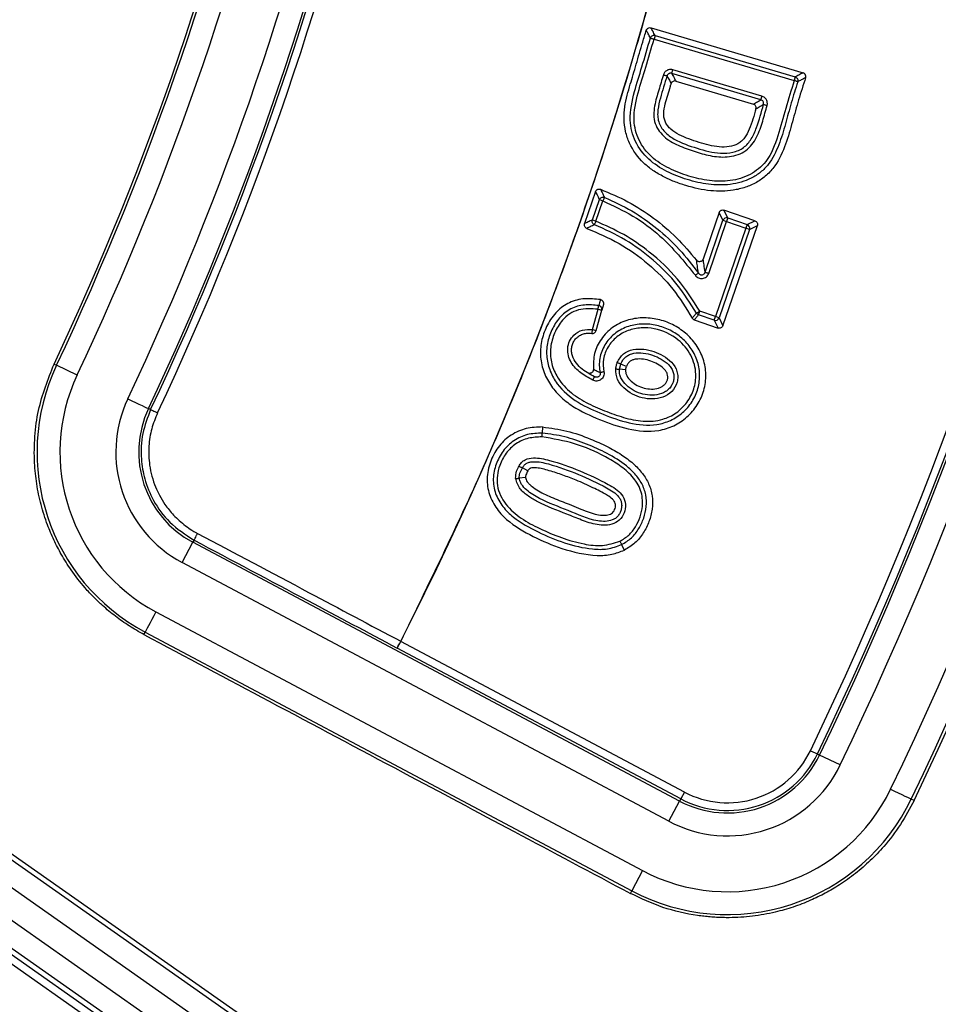
# Model space of a CAD drawing. Units: millimetres. Extents: x 300 to 12304, y 300 to 8610.
# Drawn here: x 4244 to 4304, y 1726 to 1791 of the extents above; entities that cross this region are included whole.
import ezdxf

# ---------------------------------------------------------------- set-up
doc = ezdxf.new("R2010")
doc.units = ezdxf.units.MM
doc.header["$LTSCALE"] = 30

msp = doc.modelspace()

# ---------------------------------------------------------------- linework, layer by layer
at = {"color": 7, "linetype": 'Continuous', "lineweight": 25}
for p, q in [((4285.261, 1790.246), (4295.201, 1787.301)), ((4285.529, 1789.746), (4285.458, 1789.508)), ((4285.458, 1789.508), (4294.618, 1786.795)), ((4285.529, 1789.746), (4294.688, 1787.033)), ((4292.513, 1785.774), (4286.683, 1787.501)), ((4292.442, 1785.536), (4286.613, 1787.263)), ((4286.887, 1786.762), (4291.952, 1785.261)), ((4294.688, 1787.033), (4294.618, 1786.795)), ((4281.637, 1779.535), (4280.916, 1777.442)), ((4281.424, 1777.68), (4281.881, 1779.008)), ((4281.659, 1777.599), (4282.116, 1778.927)), ((4281.881, 1779.008), (4282.116, 1778.927)), ((4290.28, 1777.81), (4290.03, 1778.322)), ((4292.057, 1777.624), (4290.03, 1778.322)), ((4281.424, 1777.68), (4281.659, 1777.599)), ((4289.715, 1778.169), (4288.665, 1775.12)), ((4288.797, 1774.266), (4289.965, 1777.657)), ((4289.965, 1777.657), (4289.715, 1778.169)), ((4289.965, 1777.657), (4290.199, 1777.576)), ((4290.28, 1777.81), (4290.199, 1777.576)), ((4290.28, 1777.81), (4291.545, 1777.375)), ((4291.545, 1777.375), (4292.057, 1777.624)), ((4289.032, 1774.185), (4290.199, 1777.576)), ((4291.465, 1777.14), (4289.474, 1771.36)), ((4291.699, 1777.059), (4289.709, 1771.28)), ((4289.959, 1770.768), (4292.211, 1777.309)), ((4290.199, 1777.576), (4291.465, 1777.14)), ((4291.545, 1777.375), (4291.465, 1777.14)), ((4291.699, 1777.059), (4291.465, 1777.14)), ((4291.699, 1777.059), (4292.211, 1777.309)), ((4281.425, 1770.511), (4281.798, 1771.84)), ((4281.798, 1771.84), (4282.039, 1771.772)), ((4282.147, 1772.158), (4282.039, 1771.772)), ((4281.665, 1770.444), (4282.039, 1771.772)), ((4288.367, 1771.479), (4288.448, 1771.714)), ((4289.394, 1771.126), (4288.367, 1771.479)), ((4289.474, 1771.36), (4288.448, 1771.714)), ((4289.394, 1771.126), (4289.474, 1771.36)), ((4289.709, 1771.28), (4289.474, 1771.36)), ((4289.709, 1771.28), (4289.959, 1770.768)), ((4288.089, 1771.149), (4289.643, 1770.614)), ((4289.394, 1771.126), (4289.643, 1770.614)), ((4281.425, 1770.511), (4281.665, 1770.444)), ((4246.234, 1768.258), (4246.394, 1768.182)), ((4247.749, 1767.543), (4246.394, 1768.182)), ((4283.198, 1767.915), (4283.283, 1768.258)), ((4283.599, 1767.876), (4283.657, 1768.109)), ((4283.599, 1767.876), (4283.198, 1767.915)), ((4252.548, 1765.28), (4252.408, 1765.346)), ((4278.167, 1764.144), (4278.145, 1763.741)), ((4277.2, 1761.274), (4276.848, 1761.469)), ((4277.051, 1760.836), (4276.65, 1760.796)), ((4254.608, 1755.282), (4255.312, 1756.604)), ((4255.385, 1756.743), (4255.312, 1756.604)), ((4287.129, 1739.687), (4255.312, 1756.604)), ((4283.519, 1756.093), (4283.339, 1756.454)), ((4286.426, 1738.364), (4254.608, 1755.282)), ((4252.893, 1752.056), (4284.711, 1735.138)), ((4252.105, 1750.573), (4252.19, 1750.733)), ((4252.19, 1750.733), (4284.007, 1733.816)), ((4268.669, 1749.686), (4268.903, 1750.127)), ((4268.903, 1750.127), (4268.9, 1750.129)), ((4287.44, 1740.271), (4268.903, 1750.127)), ((4287.205, 1739.83), (4268.669, 1749.686)), ((4295.683, 1742.977), (4296.134, 1742.761)), ((4296.134, 1742.761), (4296.28, 1742.69)), ((4297.63, 1742.042), (4296.28, 1742.69)), ((4280.784, 1710.033), (4236.541, 1741.052)), ((4280.59, 1709.756), (4236.366, 1740.804)), ((4287.44, 1740.271), (4287.205, 1739.83)), ((4286.426, 1738.364), (4287.129, 1739.687)), ((4287.205, 1739.83), (4287.129, 1739.687)), ((4302.455, 1739.724), (4302.274, 1739.812)), ((4279.731, 1708.533), (4235.508, 1739.581)), ((4234.516, 1738.168), (4278.739, 1707.12)), ((4277.671, 1705.598), (4233.447, 1736.646)), ((4233.657, 1736.945), (4277.881, 1705.897)), ((4277.385, 1705.191), (4233.161, 1736.238)), ((4284.711, 1735.138), (4284.007, 1733.816)), ((4283.915, 1733.643), (4284.007, 1733.816))]:
    msp.add_line(p, q, dxfattribs=at)
at = {"color": 7, "linetype": 'Continuous', "lineweight": 25, "flags": 128}
for points in [[(4281.952, 1772.473), (4281.89, 1772.256), (4281.84, 1772.084)], [(4283.657, 1768.109), (4283.449, 1768.192), (4283.283, 1768.258)], [(4251.053, 1765.985), (4251.309, 1765.864), (4251.556, 1765.748), (4251.784, 1765.64), (4251.987, 1765.544), (4252.156, 1765.465), (4252.285, 1765.404), (4252.37, 1765.364), (4252.408, 1765.346)], [(4252.893, 1752.056), (4252.76, 1751.806), (4252.632, 1751.565), (4252.514, 1751.342), (4252.409, 1751.144), (4252.321, 1750.979), (4252.254, 1750.853), (4252.21, 1750.77), (4252.19, 1750.733)], [(4300.923, 1740.46), (4301.179, 1740.338), (4301.424, 1740.219), (4301.652, 1740.11), (4301.854, 1740.013), (4302.022, 1739.932), (4302.151, 1739.87), (4302.236, 1739.83), (4302.274, 1739.812)]]:
    msp.add_lwpolyline(points, dxfattribs=at)
at = {"color": 7, "linetype": 'Continuous', "lineweight": 25}
for radius in [445, 439, 397.431]:
    msp.add_circle((4069.868, 1851.441), radius, dxfattribs=at)
for centre, radius, start, end in [((4069.868, 1851.441), 324.699, 306.7706, 72.83235), ((4069.868, 1851.441), 323.7, 306.7706, 72.83235), ((4069.868, 1851.441), 223.333, 333.02277, 1.97723), ((4069.868, 1851.441), 250.513, 334.34404, 0.65596), ((4069.868, 1851.441), 251.013, 334.34404, 0.65596), ((4069.868, 1851.441), 251.176, 334.34404, 0.65596), ((4069.868, 1851.441), 252.673, 334.34404, 0.65596), ((4069.868, 1851.441), 256.327, 334.34404, 0.65596), ((4069.868, 1851.441), 257.824, 334.34404, 0.65596), ((4069.868, 1851.441), 258.026, 334.34404, 0.65596), ((4069.868, 1851.441), 194.998, 334.74905, 0.25095), ((4069.868, 1851.441), 195.176, 334.74905, 0.25095), ((4069.868, 1851.441), 196.673, 334.74905, 0.25095), ((4069.868, 1851.441), 200.327, 334.74905, 0.25095), ((4069.868, 1851.441), 201.824, 334.74905, 0.25095), ((4069.868, 1851.441), 201.98, 334.74905, 0.25095), ((4069.868, 1851.441), 202.476, 334.74905, 0.25095), ((4069.868, 1851.441), 321.625, 290.22299, 357.44617), ((4069.868, 1851.441), 317.905, 272.47542, 356.97943), ((4069.868, 1851.441), 318.089, 272.47542, 356.97943), ((4290.202, 1777.57), 0.253, 71.99048, 160.00952), ((4291.459, 1777.137), 0.253, 341.99048, 70.00952), ((4289.472, 1771.366), 0.253, 251.99048, 340.00952), ((4281.425, 1770.511), 0.25, 259.71342, 344.29426), ((4258.446, 1762.498), 13.324, 154.74905, 242), ((4258.446, 1762.498), 11.827, 154.74905, 242), ((4258.446, 1762.498), 8.173, 154.74906, 242), ((4258.446, 1762.498), 6.676, 154.74905, 242), ((4069.868, 1851.441), 278.358, 326.0402, 339.9598), ((4290.263, 1745.581), 6.013, 242, 334.34404), ((4290.263, 1745.581), 6.676, 242, 334.34404), ((4290.263, 1745.581), 6.513, 242, 334.34404), ((4290.263, 1745.581), 8.173, 242, 334.34404), ((4290.263, 1745.581), 11.827, 242, 334.34404), ((4290.263, 1745.581), 13.324, 242, 334.34404)]:
    msp.add_arc(centre, radius, start, end, dxfattribs=at)
for points, knots in [([(4179.323, 2229.496), (4173.683, 2231.051), (4162.402, 2234.16), (4145.239, 2237.861), (4127.942, 2240.849), (4110.526, 2243.047), (4093.028, 2244.471), (4075.486, 2245.112), (4057.932, 2244.971), (4040.401, 2244.048), (4022.93, 2242.344), (4005.551, 2239.864), (3988.301, 2236.611), (3971.212, 2232.592), (3954.32, 2227.815), (3937.658, 2222.29), (3921.258, 2216.028), (3905.154, 2209.041), (3889.377, 2201.343), (3873.96, 2192.95), (3858.931, 2183.878), (3844.322, 2174.145), (3830.161, 2163.77), (3816.477, 2152.774), (3803.297, 2141.179), (3790.646, 2129.008), (3778.551, 2116.286), (3767.034, 2103.037), (3756.12, 2089.288), (3745.83, 2075.065), (3736.183, 2060.398), (3727.201, 2045.317), (3718.899, 2029.849), (3711.295, 2014.027), (3704.404, 1997.881), (3698.239, 1981.445), (3692.814, 1964.749), (3688.137, 1947.829), (3684.221, 1930.718), (3681.07, 1913.447), (3678.692, 1896.055), (3677.093, 1878.573), (3676.273, 1861.038), (3676.237, 1843.484), (3676.983, 1825.945), (3678.51, 1808.457), (3680.815, 1791.054), (3683.893, 1773.772), (3687.74, 1756.644), (3692.345, 1739.704), (3697.701, 1722.987), (3703.797, 1706.524), (3710.621, 1690.35), (3718.159, 1674.496), (3726.396, 1658.995), (3735.316, 1643.875), (3744.901, 1629.168), (3755.132, 1614.903), (3765.989, 1601.108), (3777.45, 1587.812), (3789.492, 1575.038), (3802.092, 1562.816), (3815.224, 1551.166), (3828.862, 1540.113), (3842.98, 1529.679), (3857.548, 1519.885), (3872.539, 1510.751), (3887.922, 1502.293), (3903.666, 1494.53), (3919.741, 1487.476), (3936.114, 1481.145), (3952.754, 1475.551), (3969.626, 1470.704), (3986.697, 1466.614), (4003.935, 1463.289), (4021.302, 1460.736), (4038.767, 1458.96), (4056.293, 1457.963), (4073.846, 1457.75), (4091.392, 1458.318), (4108.894, 1459.668), (4126.32, 1461.797), (4143.631, 1464.701), (4160.798, 1468.374), (4177.783, 1472.807), (4194.554, 1477.995), (4211.077, 1483.924), (4227.319, 1490.584), (4243.249, 1497.961), (4258.832, 1506.041), (4274.042, 1514.808), (4288.844, 1524.243), (4303.212, 1534.33), (4317.116, 1545.047), (4330.528, 1556.373), (4343.422, 1568.286), (4355.772, 1580.76), (4367.554, 1593.775), (4378.744, 1607.3), (4389.319, 1621.312), (4399.261, 1635.78), (4408.546, 1650.677), (4417.159, 1665.975), (4425.081, 1681.639), (4432.297, 1697.642), (4438.793, 1713.951), (4444.555, 1730.533), (4449.572, 1747.355), (4453.834, 1764.384), (4457.333, 1781.587), (4460.064, 1798.927), (4462.005, 1816.374), (4463.223, 1833.889), (4463.374, 1845.59), (4463.449, 1851.44)], [0, 0, 0, 0, 0.0089282, 0.0178578, 0.0267849, 0.0357148, 0.0446421, 0.0535716, 0.0625, 0.0714282, 0.0803578, 0.0892849, 0.0982149, 0.1071421, 0.1160716, 0.125, 0.1339281, 0.1428577, 0.1517848, 0.1607147, 0.1696419, 0.1785714, 0.1874998, 0.1964279, 0.2053575, 0.2142847, 0.2232146, 0.2321418, 0.2410713, 0.2499997, 0.2589279, 0.2678575, 0.2767846, 0.2857146, 0.2946418, 0.3035713, 0.3124997, 0.3214279, 0.3303575, 0.3392846, 0.3482145, 0.3571418, 0.3660712, 0.3749996, 0.3839278, 0.3928574, 0.4017846, 0.4107145, 0.4196417, 0.4285712, 0.4374996, 0.4464278, 0.4553574, 0.4642846, 0.4732145, 0.4821418, 0.4910712, 0.4999997, 0.5089278, 0.5178574, 0.5267846, 0.5357146, 0.5446418, 0.5535714, 0.5624998, 0.571428, 0.5803576, 0.5892847, 0.5982147, 0.6071419, 0.6160713, 0.6249998, 0.6339279, 0.6428575, 0.6517846, 0.6607146, 0.6696418, 0.6785713, 0.6874997, 0.6964278, 0.7053574, 0.7142845, 0.7232144, 0.7321416, 0.7410711, 0.7499995, 0.7589277, 0.7678573, 0.7767844, 0.7857144, 0.7946416, 0.8035712, 0.8124996, 0.8214278, 0.8303573, 0.8392845, 0.8482144, 0.8571417, 0.8660711, 0.8749995, 0.8839277, 0.8928573, 0.9017844, 0.9107144, 0.9196416, 0.9285711, 0.9374995, 0.9464277, 0.9553572, 0.9642843, 0.9732143, 0.9821415, 0.9910713, 1, 1, 1, 1]), ([(4268.903, 1750.127), (4270.753, 1753.914), (4274.453, 1761.486), (4279.177, 1773.221), (4283.277, 1785.182), (4286.681, 1797.361), (4289.377, 1809.638), (4291.371, 1821.974), (4292.655, 1834.325), (4293.301, 1846.732), (4293.148, 1855.008), (4293.072, 1859.147)], [0, 0, 0, 0, 0.112002, 0.224004, 0.336004, 0.448001, 0.559997, 0.669995, 0.779995, 0.889998, 1, 1, 1, 1]), ([(4295.366, 1786.984), (4295.21, 1786.504), (4294.9, 1785.551), (4294.502, 1784.09), (4294.088, 1782.612), (4293.549, 1781.393), (4292.83, 1780.583), (4292.167, 1780.117), (4291.423, 1779.793), (4290.422, 1779.556), (4289.092, 1779.542), (4287.806, 1779.826), (4286.792, 1780.176), (4286.068, 1780.501), (4285.392, 1780.897), (4284.557, 1781.561), (4283.912, 1782.441), (4283.573, 1783.468), (4283.476, 1784.271), (4283.528, 1785.072), (4283.69, 1785.83), (4283.896, 1786.527), (4284.102, 1787.199), (4284.299, 1787.876), (4284.505, 1788.589), (4284.722, 1789.328), (4284.875, 1789.827), (4284.953, 1790.081)], [0, 0, 0, 0, 0.060996, 0.120935, 0.18256, 0.246675, 0.279334, 0.31208, 0.343639, 0.376715, 0.435623, 0.502354, 0.534645, 0.565018, 0.598076, 0.628851, 0.693535, 0.725755, 0.758615, 0.790613, 0.822096, 0.851985, 0.878385, 0.906924, 0.937106, 0.967846, 1, 1, 1, 1]), ([(4284.953, 1790.081), (4284.966, 1790.111), (4284.992, 1790.17), (4285.07, 1790.232), (4285.165, 1790.263), (4285.229, 1790.251), (4285.261, 1790.246)], [0, 0, 0, 0, 0.249968, 0.500026, 0.750059, 1, 1, 1, 1]), ([(4285.221, 1789.581), (4285.171, 1789.673), (4285.082, 1789.84), (4284.993, 1790.007), (4284.953, 1790.081)], [0, 0, 0, 0, 0.55229, 1, 1, 1, 1]), ([(4285.529, 1789.746), (4285.479, 1789.838), (4285.39, 1790.005), (4285.3, 1790.171), (4285.261, 1790.246)], [0, 0, 0, 0, 0.552288, 1, 1, 1, 1]), ([(4294.853, 1786.718), (4294.709, 1786.258), (4294.423, 1785.345), (4294.05, 1783.958), (4293.65, 1782.581), (4293.12, 1781.478), (4292.44, 1780.784), (4291.625, 1780.268), (4290.453, 1779.937), (4289.011, 1779.967), (4287.615, 1780.293), (4286.274, 1780.808), (4285.054, 1781.596), (4284.159, 1782.764), (4283.775, 1784.357), (4284.142, 1786.022), (4284.699, 1787.778), (4285.038, 1788.949), (4285.221, 1789.581)], [0, 0, 0, 0, 0.063627, 0.12599, 0.189216, 0.252882, 0.284385, 0.316033, 0.379053, 0.44147, 0.504202, 0.56717, 0.630187, 0.693171, 0.756236, 0.839461, 0.913434, 1, 1, 1, 1]), ([(4294.618, 1786.795), (4294.43, 1786.189), (4294.058, 1784.986), (4293.591, 1783.185), (4292.979, 1781.568), (4291.773, 1780.566), (4290.445, 1780.192), (4289.064, 1780.211), (4287.716, 1780.523), (4286.422, 1781.015), (4285.252, 1781.757), (4284.397, 1782.853), (4284.027, 1784.363), (4284.391, 1785.988), (4284.94, 1787.72), (4285.279, 1788.891), (4285.458, 1789.508)], [0, 0, 0, 0, 0.08649, 0.171657, 0.255486, 0.316206, 0.377965, 0.439975, 0.50287, 0.565952, 0.628268, 0.689631, 0.750971, 0.833704, 0.912392, 1, 1, 1, 1]), ([(4285.221, 1789.581), (4285.234, 1789.611), (4285.261, 1789.67), (4285.339, 1789.73), (4285.432, 1789.762), (4285.496, 1789.752), (4285.529, 1789.746)], [0, 0, 0, 0, 0.256745, 0.5, 0.743281, 1, 1, 1, 1]), ([(4286.683, 1787.501), (4286.611, 1787.513), (4286.464, 1787.537), (4286.268, 1787.454), (4286.129, 1787.322), (4286.086, 1787.214), (4286.065, 1787.16)], [0, 0, 0, 0, 0.278847, 0.559503, 0.780457, 1, 1, 1, 1]), ([(4286.613, 1787.263), (4286.597, 1787.267), (4286.565, 1787.275), (4286.515, 1787.275), (4286.467, 1787.265), (4286.421, 1787.246), (4286.38, 1787.218), (4286.346, 1787.182), (4286.319, 1787.14), (4286.309, 1787.108), (4286.304, 1787.093)], [0, 0, 0, 0, 0.125571, 0.250656, 0.375408, 0.500007, 0.624606, 0.749355, 0.874435, 1, 1, 1, 1]), ([(4295.201, 1787.301), (4295.106, 1787.252), (4294.934, 1787.162), (4294.764, 1787.073), (4294.688, 1787.033)], [0, 0, 0, 0, 0.5565566, 1, 1, 1, 1]), ([(4295.366, 1786.984), (4295.37, 1787), (4295.379, 1787.032), (4295.38, 1787.083), (4295.371, 1787.132), (4295.353, 1787.179), (4295.325, 1787.221), (4295.278, 1787.269), (4295.232, 1787.288), (4295.201, 1787.301)], [0, 0, 0, 0, 0.125661, 0.250287, 0.377197, 0.500675, 0.627041, 0.751037, 1, 1, 1, 1]), ([(4286.065, 1787.16), (4285.968, 1786.831), (4285.768, 1786.156), (4285.444, 1785.129), (4285.405, 1783.95), (4286.148, 1782.992), (4287.159, 1782.485), (4288.2, 1782.119), (4289.27, 1781.825), (4290.392, 1781.746), (4291.522, 1782.116), (4292.213, 1783.073), (4292.568, 1784.123), (4292.759, 1784.83), (4292.852, 1785.174)], [0, 0, 0, 0, 0.0774015, 0.1588054, 0.2446218, 0.3305255, 0.4146998, 0.4978728, 0.5799947, 0.664424, 0.749676, 0.8345977, 0.9195074, 1, 1, 1, 1]), ([(4286.304, 1787.093), (4286.155, 1786.614), (4285.929, 1785.886), (4285.708, 1785.014), (4285.682, 1784.488), (4285.744, 1784.098), (4285.906, 1783.74), (4286.227, 1783.327), (4286.999, 1782.788), (4288.253, 1782.357), (4289.543, 1782.009), (4290.474, 1782.057), (4290.974, 1782.213), (4291.425, 1782.466), (4291.858, 1782.979), (4292.27, 1783.954), (4292.476, 1784.726), (4292.612, 1785.236)], [0, 0, 0, 0, 0.120058, 0.182711, 0.214334, 0.245392, 0.276227, 0.307337, 0.369539, 0.497838, 0.623198, 0.686407, 0.717483, 0.747937, 0.808982, 0.873611, 1, 1, 1, 1]), ([(4286.304, 1787.093), (4286.297, 1787.095), (4286.284, 1787.098), (4286.227, 1787.114), (4286.152, 1787.136), (4286.094, 1787.152), (4286.065, 1787.16)], [0, 0, 0, 0, 0.249995, 0.5, 0.750005, 1, 1, 1, 1]), ([(4286.304, 1787.093), (4286.355, 1786.999), (4286.448, 1786.833), (4286.539, 1786.667), (4286.579, 1786.595)], [0, 0, 0, 0, 0.561301, 1, 1, 1, 1]), ([(4286.887, 1786.762), (4286.855, 1786.768), (4286.79, 1786.779), (4286.695, 1786.748), (4286.617, 1786.685), (4286.591, 1786.625), (4286.579, 1786.595)], [0, 0, 0, 0, 0.249952, 0.500031, 0.750081, 1, 1, 1, 1]), ([(4286.613, 1787.263), (4286.665, 1787.169), (4286.756, 1787.002), (4286.847, 1786.835), (4286.887, 1786.762)], [0, 0, 0, 0, 0.561302, 1, 1, 1, 1]), ([(4294.688, 1787.033), (4294.704, 1787.027), (4294.736, 1787.015), (4294.789, 1786.977), (4294.841, 1786.913), (4294.865, 1786.834), (4294.866, 1786.768), (4294.858, 1786.735), (4294.853, 1786.718)], [0, 0, 0, 0, 0.130763, 0.257718, 0.5, 0.742308, 0.869256, 1, 1, 1, 1]), ([(4295.366, 1786.984), (4295.271, 1786.935), (4295.099, 1786.846), (4294.929, 1786.758), (4294.853, 1786.718)], [0, 0, 0, 0, 0.55656, 1, 1, 1, 1]), ([(4292.121, 1784.958), (4291.995, 1784.504), (4291.811, 1783.841), (4291.455, 1783.13), (4291.182, 1782.822), (4290.862, 1782.59), (4290.36, 1782.443), (4289.485, 1782.44), (4288.381, 1782.743), (4287.308, 1783.112), (4286.633, 1783.522), (4286.348, 1783.818), (4286.194, 1784.061), (4286.107, 1784.337), (4286.081, 1784.749), (4286.218, 1785.457), (4286.423, 1786.081), (4286.555, 1786.518), (4286.573, 1786.576), (4286.578, 1786.593), (4286.579, 1786.595)], [0, 0, 0, 0, 0.134945, 0.196939, 0.225227, 0.252022, 0.309242, 0.371371, 0.500893, 0.634269, 0.696184, 0.724348, 0.7514, 0.77775, 0.806472, 0.868726, 0.982406, 0.995025, 0.999473, 1, 1, 1, 1]), ([(4291.952, 1785.261), (4292.044, 1785.313), (4292.208, 1785.404), (4292.371, 1785.496), (4292.442, 1785.536)], [0, 0, 0, 0, 0.5600784, 1, 1, 1, 1]), ([(4292.612, 1785.236), (4292.617, 1785.268), (4292.627, 1785.332), (4292.595, 1785.425), (4292.532, 1785.5), (4292.472, 1785.524), (4292.442, 1785.536)], [0, 0, 0, 0, 0.250634, 0.500008, 0.749379, 1, 1, 1, 1]), ([(4292.852, 1785.174), (4292.862, 1785.245), (4292.88, 1785.388), (4292.797, 1785.576), (4292.669, 1785.711), (4292.565, 1785.753), (4292.513, 1785.774)], [0, 0, 0, 0, 0.2789472, 0.5595219, 0.780397, 1, 1, 1, 1]), ([(4292.121, 1784.958), (4292.126, 1784.99), (4292.136, 1785.054), (4292.104, 1785.147), (4292.041, 1785.224), (4291.982, 1785.249), (4291.952, 1785.261)], [0, 0, 0, 0, 0.2499575, 0.5000301, 0.7500762, 1, 1, 1, 1]), ([(4292.121, 1784.958), (4292.213, 1785.01), (4292.377, 1785.102), (4292.54, 1785.195), (4292.612, 1785.236)], [0, 0, 0, 0, 0.560082, 1, 1, 1, 1]), ([(4292.612, 1785.236), (4292.619, 1785.235), (4292.632, 1785.231), (4292.689, 1785.217), (4292.765, 1785.197), (4292.823, 1785.182), (4292.852, 1785.174)], [0, 0, 0, 0, 0.249995, 0.5, 0.750005, 1, 1, 1, 1]), ([(4281.637, 1779.535), (4281.651, 1779.565), (4281.672, 1779.61), (4281.722, 1779.655), (4281.764, 1779.68), (4281.811, 1779.697), (4281.86, 1779.704), (4281.91, 1779.701), (4281.942, 1779.692), (4281.958, 1779.687)], [0, 0, 0, 0, 0.2490014, 0.3730032, 0.4993808, 0.622856, 0.7497375, 0.8743289, 1, 1, 1, 1]), ([(4281.958, 1779.687), (4282.005, 1779.589), (4282.089, 1779.414), (4282.172, 1779.235), (4282.209, 1779.157)], [0, 0, 0, 0, 0.560289, 1, 1, 1, 1]), ([(4281.958, 1779.687), (4282.564, 1779.434), (4283.78, 1778.927), (4285.44, 1777.84), (4286.958, 1776.561), (4287.81, 1775.552), (4288.235, 1775.048)], [0, 0, 0, 0, 0.248967, 0.499388, 0.749905, 1, 1, 1, 1]), ([(4281.637, 1779.535), (4281.683, 1779.437), (4281.765, 1779.263), (4281.846, 1779.086), (4281.881, 1779.008)], [0, 0, 0, 0, 0.560437, 1, 1, 1, 1]), ([(4281.881, 1779.008), (4281.888, 1779.024), (4281.902, 1779.055), (4281.943, 1779.108), (4282.011, 1779.157), (4282.093, 1779.176), (4282.16, 1779.173), (4282.192, 1779.162), (4282.209, 1779.157)], [0, 0, 0, 0, 0.130971, 0.257992, 0.5, 0.742034, 0.869049, 1, 1, 1, 1]), ([(4282.116, 1778.927), (4282.78, 1778.618), (4284.111, 1777.998), (4286.236, 1776.428), (4287.428, 1774.959), (4288.157, 1774.061)], [0, 0, 0, 0, 0.27973, 0.560168, 1, 1, 1, 1]), ([(4282.209, 1779.157), (4282.816, 1778.88), (4284.031, 1778.325), (4285.666, 1777.156), (4287.145, 1775.796), (4287.955, 1774.734), (4288.36, 1774.204)], [0, 0, 0, 0, 0.249696, 0.499917, 0.750259, 1, 1, 1, 1]), ([(4289.715, 1778.169), (4289.729, 1778.198), (4289.757, 1778.257), (4289.838, 1778.316), (4289.935, 1778.344), (4289.998, 1778.329), (4290.03, 1778.322)], [0, 0, 0, 0, 0.250397, 0.500012, 0.749615, 1, 1, 1, 1]), ([(4281.424, 1777.68), (4281.33, 1777.637), (4281.161, 1777.558), (4280.991, 1777.478), (4280.916, 1777.442)], [0, 0, 0, 0, 0.558906, 1, 1, 1, 1]), ([(4281.567, 1777.369), (4281.539, 1777.384), (4281.484, 1777.415), (4281.43, 1777.494), (4281.404, 1777.587), (4281.417, 1777.649), (4281.424, 1777.68)], [0, 0, 0, 0, 0.256403, 0.5, 0.743622, 1, 1, 1, 1]), ([(4292.057, 1777.624), (4292.087, 1777.61), (4292.146, 1777.582), (4292.205, 1777.501), (4292.232, 1777.405), (4292.218, 1777.341), (4292.211, 1777.309)], [0, 0, 0, 0, 0.250397, 0.500012, 0.749615, 1, 1, 1, 1]), ([(4281.065, 1777.129), (4281.036, 1777.143), (4280.979, 1777.172), (4280.921, 1777.252), (4280.895, 1777.348), (4280.909, 1777.411), (4280.916, 1777.442)], [0, 0, 0, 0, 0.249956, 0.500018, 0.75006, 1, 1, 1, 1]), ([(4281.567, 1777.369), (4281.474, 1777.325), (4281.307, 1777.246), (4281.139, 1777.164), (4281.065, 1777.129)], [0, 0, 0, 0, 0.5588509, 1, 1, 1, 1]), ([(4281.065, 1777.129), (4281.782, 1776.826), (4283.21, 1776.223), (4285.098, 1774.854), (4286.749, 1773.225), (4287.552, 1771.916), (4287.952, 1771.265)], [0, 0, 0, 0, 0.251894, 0.50245, 0.752648, 1, 1, 1, 1]), ([(4288.231, 1771.593), (4287.836, 1772.224), (4287.041, 1773.493), (4285.439, 1775.086), (4283.623, 1776.437), (4282.252, 1777.059), (4281.567, 1777.369)], [0, 0, 0, 0, 0.248174, 0.498545, 0.749611, 1, 1, 1, 1]), ([(4288.448, 1771.714), (4287.99, 1772.434), (4287.072, 1773.879), (4285.316, 1775.515), (4283.504, 1776.776), (4282.273, 1777.325), (4281.659, 1777.599)], [0, 0, 0, 0, 0.278829, 0.559228, 0.779776, 1, 1, 1, 1]), ([(4288.665, 1775.12), (4288.657, 1775.099), (4288.639, 1775.058), (4288.594, 1775.008), (4288.538, 1774.971), (4288.472, 1774.951), (4288.404, 1774.949), (4288.339, 1774.966), (4288.28, 1774.998), (4288.25, 1775.031), (4288.235, 1775.048)], [0, 0, 0, 0, 0.126044, 0.247997, 0.375307, 0.500107, 0.627852, 0.752187, 0.875547, 1, 1, 1, 1]), ([(4288.36, 1774.204), (4288.337, 1774.364), (4288.298, 1774.65), (4288.254, 1774.926), (4288.235, 1775.048)], [0, 0, 0, 0, 0.559675, 1, 1, 1, 1]), ([(4288.797, 1774.266), (4288.774, 1774.428), (4288.732, 1774.718), (4288.686, 1774.997), (4288.665, 1775.12)], [0, 0, 0, 0, 0.559689, 1, 1, 1, 1]), ([(4288.36, 1774.204), (4288.354, 1774.2), (4288.343, 1774.192), (4288.295, 1774.158), (4288.231, 1774.113), (4288.181, 1774.079), (4288.157, 1774.061)], [0, 0, 0, 0, 0.249995, 0.5, 0.750005, 1, 1, 1, 1]), ([(4288.157, 1774.061), (4288.185, 1774.027), (4288.242, 1773.957), (4288.36, 1773.884), (4288.493, 1773.844), (4288.634, 1773.843), (4288.769, 1773.883), (4288.886, 1773.958), (4288.979, 1774.061), (4289.014, 1774.144), (4289.032, 1774.185)], [0, 0, 0, 0, 0.122348, 0.246582, 0.372684, 0.499981, 0.627258, 0.753359, 0.877614, 1, 1, 1, 1]), ([(4288.36, 1774.204), (4288.374, 1774.185), (4288.402, 1774.148), (4288.461, 1774.109), (4288.529, 1774.086), (4288.6, 1774.085), (4288.667, 1774.106), (4288.726, 1774.146), (4288.772, 1774.201), (4288.789, 1774.244), (4288.797, 1774.266)], [0, 0, 0, 0, 0.126549, 0.25207, 0.376387, 0.499987, 0.623559, 0.747884, 0.873436, 1, 1, 1, 1]), ([(4281.952, 1772.473), (4281.612, 1772.511), (4280.927, 1772.586), (4279.916, 1772.335), (4279.054, 1771.722), (4278.464, 1770.855), (4278.089, 1769.872), (4277.983, 1768.839), (4278.184, 1767.82), (4278.641, 1766.905), (4279.302, 1766.12), (4280.365, 1765.302), (4281.887, 1764.612), (4283.746, 1763.939), (4285.455, 1763.776), (4286.765, 1764.187), (4287.64, 1764.762), (4288.323, 1765.563), (4288.755, 1766.525), (4288.894, 1767.57), (4288.717, 1768.605), (4288.246, 1769.537), (4287.548, 1770.303), (4286.687, 1770.872), (4285.715, 1771.218), (4284.685, 1771.321), (4283.654, 1771.156), (4282.709, 1770.685), (4281.975, 1769.93), (4281.495, 1768.973), (4281.491, 1768.274), (4281.489, 1767.926)], [0, 0, 0, 0, 0.031241, 0.062877, 0.093033, 0.126217, 0.157535, 0.188771, 0.220114, 0.251519, 0.281536, 0.313532, 0.373694, 0.433769, 0.495065, 0.526406, 0.558026, 0.589822, 0.621668, 0.653441, 0.685068, 0.716552, 0.747891, 0.779103, 0.810287, 0.841595, 0.873114, 0.904821, 0.936646, 0.968395, 1, 1, 1, 1]), ([(4281.952, 1772.473), (4281.969, 1772.469), (4282.003, 1772.461), (4282.049, 1772.435), (4282.089, 1772.401), (4282.121, 1772.36), (4282.144, 1772.312), (4282.156, 1772.262), (4282.159, 1772.209), (4282.151, 1772.175), (4282.147, 1772.158)], [0, 0, 0, 0, 0.12431, 0.251173, 0.374969, 0.501356, 0.62437, 0.750668, 0.874699, 1, 1, 1, 1]), ([(4281.84, 1772.084), (4281.531, 1772.114), (4280.911, 1772.175), (4279.983, 1771.924), (4279.242, 1771.314), (4278.748, 1770.509), (4278.449, 1769.619), (4278.403, 1768.679), (4278.639, 1767.767), (4279.252, 1766.685), (4280.456, 1765.688), (4282.116, 1764.96), (4283.812, 1764.349), (4285.363, 1764.182), (4286.557, 1764.539), (4287.355, 1765.053), (4287.979, 1765.779), (4288.369, 1766.654), (4288.486, 1767.604), (4288.309, 1768.541), (4287.862, 1769.375), (4287.212, 1770.053), (4286.419, 1770.55), (4285.53, 1770.842), (4284.593, 1770.911), (4283.662, 1770.73), (4282.826, 1770.262), (4282.198, 1769.537), (4281.912, 1768.79), (4281.857, 1768.162), (4281.909, 1767.853), (4281.935, 1767.698)], [0, 0, 0, 0, 0.031215, 0.062725, 0.094279, 0.125855, 0.157149, 0.188317, 0.219647, 0.251072, 0.312754, 0.373302, 0.433846, 0.495212, 0.526513, 0.558134, 0.589994, 0.621895, 0.653683, 0.685285, 0.716732, 0.748058, 0.779262, 0.810455, 0.841799, 0.873332, 0.905017, 0.936807, 0.968394, 0.984158, 1, 1, 1, 1]), ([(4281.798, 1771.84), (4281.364, 1771.871), (4280.717, 1771.918), (4279.924, 1771.566), (4279.366, 1771.057), (4278.921, 1770.305), (4278.649, 1769.362), (4278.696, 1768.377), (4279.097, 1767.358), (4279.885, 1766.427), (4281.003, 1765.723), (4282.21, 1765.196), (4283.448, 1764.749), (4284.73, 1764.459), (4285.946, 1764.554), (4286.936, 1765.03), (4287.65, 1765.724), (4288.105, 1766.611), (4288.263, 1767.701), (4287.939, 1768.887), (4286.989, 1770.005), (4285.767, 1770.576), (4284.611, 1770.66), (4283.752, 1770.494), (4282.985, 1770.067), (4282.422, 1769.409), (4282.087, 1768.598), (4282.147, 1768.033), (4282.177, 1767.753)], [0, 0, 0, 0, 0.046347, 0.069104, 0.092079, 0.127494, 0.162641, 0.197392, 0.232627, 0.279867, 0.327215, 0.375, 0.422873, 0.470287, 0.516957, 0.552167, 0.587667, 0.623262, 0.658631, 0.705212, 0.752009, 0.814241, 0.84565, 0.87694, 0.908009, 0.939084, 0.96978, 1, 1, 1, 1]), ([(4282.039, 1771.772), (4282.043, 1771.793), (4282.051, 1771.833), (4282.043, 1771.902), (4282.018, 1771.964), (4281.977, 1772.015), (4281.936, 1772.048), (4281.89, 1772.073), (4281.856, 1772.08), (4281.84, 1772.084)], [0, 0, 0, 0, 0.154822, 0.289841, 0.499554, 0.62909, 0.755586, 0.879173, 1, 1, 1, 1]), ([(4288.231, 1771.593), (4288.179, 1771.532), (4288.086, 1771.422), (4287.993, 1771.313), (4287.952, 1771.265)], [0, 0, 0, 0, 0.56088, 1, 1, 1, 1]), ([(4287.952, 1771.265), (4287.969, 1771.239), (4288.004, 1771.188), (4288.061, 1771.162), (4288.089, 1771.149)], [0, 0, 0, 0, 0.499997, 1, 1, 1, 1]), ([(4288.367, 1771.479), (4288.315, 1771.417), (4288.223, 1771.307), (4288.13, 1771.197), (4288.089, 1771.149)], [0, 0, 0, 0, 0.56073, 1, 1, 1, 1]), ([(4288.367, 1771.479), (4288.339, 1771.492), (4288.284, 1771.517), (4288.249, 1771.568), (4288.231, 1771.593)], [0, 0, 0, 0, 0.5, 1, 1, 1, 1]), ([(4281.448, 1767.207), (4281.183, 1767.352), (4280.646, 1767.646), (4280.085, 1768.212), (4279.837, 1768.801), (4279.79, 1769.29), (4279.911, 1769.773), (4280.234, 1770.219), (4280.772, 1770.538), (4281.208, 1770.52), (4281.425, 1770.511)], [0, 0, 0, 0, 0.178657, 0.36291, 0.457512, 0.553054, 0.649264, 0.745796, 0.8734, 1, 1, 1, 1]), ([(4289.959, 1770.768), (4289.945, 1770.738), (4289.916, 1770.679), (4289.836, 1770.62), (4289.739, 1770.592), (4289.675, 1770.607), (4289.643, 1770.614)], [0, 0, 0, 0, 0.250397, 0.500012, 0.749615, 1, 1, 1, 1]), ([(4281.566, 1767.427), (4281.248, 1767.602), (4280.769, 1767.865), (4280.274, 1768.408), (4280.088, 1768.838), (4280.053, 1769.206), (4280.091, 1769.482), (4280.196, 1769.74), (4280.366, 1769.961), (4280.587, 1770.132), (4280.84, 1770.242), (4281.11, 1770.295), (4281.29, 1770.275), (4281.38, 1770.265)], [0, 0, 0, 0, 0.247368, 0.37226, 0.497721, 0.560892, 0.624039, 0.687041, 0.750069, 0.813302, 0.876271, 0.938299, 1, 1, 1, 1]), ([(4283.053, 1768.351), (4283.17, 1768.562), (4283.401, 1768.98), (4284.091, 1769.251), (4284.782, 1769.251), (4285.452, 1769.095), (4286.07, 1768.808), (4286.631, 1768.406), (4286.957, 1767.896), (4287.023, 1767.425), (4286.962, 1766.953), (4286.654, 1766.421), (4286.038, 1766.048), (4285.348, 1765.943), (4284.665, 1766.026), (4284.021, 1766.275), (4283.463, 1766.677), (4283, 1767.233), (4282.967, 1767.704), (4282.951, 1767.94)], [0, 0, 0, 0, 0.063792, 0.126227, 0.188868, 0.250539, 0.311224, 0.373069, 0.436269, 0.468438, 0.500662, 0.564326, 0.627349, 0.689536, 0.75083, 0.812268, 0.874738, 0.937407, 1, 1, 1, 1]), ([(4283.283, 1768.259), (4283.326, 1768.35), (4283.41, 1768.527), (4283.611, 1768.742), (4283.858, 1768.891), (4284.243, 1769.002), (4284.763, 1769.002), (4285.372, 1768.858), (4285.938, 1768.596), (4286.359, 1768.294), (4286.61, 1767.979), (4286.731, 1767.711), (4286.772, 1767.422), (4286.733, 1767.132), (4286.62, 1766.861), (4286.441, 1766.627), (4286.209, 1766.443), (4285.847, 1766.271), (4285.337, 1766.194), (4284.725, 1766.27), (4284.143, 1766.495), (4283.638, 1766.853), (4283.32, 1767.256), (4283.192, 1767.631), (4283.196, 1767.821), (4283.198, 1767.915)], [0, 0, 0, 0, 0.031449, 0.060974, 0.090331, 0.120761, 0.185084, 0.25041, 0.315153, 0.379264, 0.410095, 0.440099, 0.470009, 0.500179, 0.530464, 0.560812, 0.591361, 0.622284, 0.685301, 0.749231, 0.813494, 0.8785, 0.940968, 0.97055, 1, 1, 1, 1]), ([(4283.599, 1767.876), (4283.598, 1767.814), (4283.596, 1767.687), (4283.697, 1767.419), (4283.952, 1767.124), (4284.348, 1766.849), (4284.803, 1766.672), (4285.277, 1766.606), (4285.67, 1766.648), (4285.949, 1766.761), (4286.124, 1766.885), (4286.258, 1767.044), (4286.339, 1767.232), (4286.367, 1767.429), (4286.332, 1767.626), (4286.234, 1767.811), (4286.029, 1768.039), (4285.693, 1768.266), (4285.245, 1768.47), (4284.766, 1768.588), (4284.362, 1768.602), (4284.07, 1768.537), (4283.889, 1768.445), (4283.747, 1768.299), (4283.688, 1768.175), (4283.657, 1768.109)], [0, 0, 0, 0, 0.025667, 0.052618, 0.11712, 0.185187, 0.252297, 0.318926, 0.383583, 0.414619, 0.443634, 0.472326, 0.500494, 0.527847, 0.554327, 0.582426, 0.614257, 0.681472, 0.749914, 0.81893, 0.886223, 0.916541, 0.943017, 0.969708, 1, 1, 1, 1]), ([(4252.105, 1750.573), (4251.782, 1750.754), (4251.139, 1751.116), (4250.238, 1751.754), (4249.486, 1752.378), (4248.937, 1752.902), (4248.559, 1753.294), (4248.027, 1753.885), (4247.384, 1754.712), (4246.718, 1755.771), (4246.208, 1756.756), (4245.753, 1757.836), (4245.362, 1759.057), (4245.079, 1760.42), (4244.925, 1761.913), (4244.948, 1763.527), (4245.241, 1765.731), (4245.843, 1767.263), (4246.234, 1768.258)], [0, 0, 0, 0, 0.054069, 0.107605, 0.16097, 0.196461, 0.218447, 0.240408, 0.312519, 0.371091, 0.422704, 0.47428, 0.542148, 0.609494, 0.677109, 0.760856, 0.844672, 1, 1, 1, 1]), ([(4282.951, 1767.94), (4282.957, 1767.988), (4282.967, 1768.067), (4282.993, 1768.174), (4283.02, 1768.264), (4283.042, 1768.322), (4283.053, 1768.351)], [0, 0, 0, 0, 0.341958, 0.562276, 0.781492, 1, 1, 1, 1]), ([(4283.283, 1768.259), (4283.277, 1768.261), (4283.264, 1768.266), (4283.21, 1768.288), (4283.137, 1768.317), (4283.081, 1768.34), (4283.053, 1768.351)], [0, 0, 0, 0, 0.249995, 0.5, 0.750005, 1, 1, 1, 1]), ([(4281.489, 1767.926), (4281.49, 1767.902), (4281.491, 1767.855), (4281.467, 1767.787), (4281.428, 1767.729), (4281.372, 1767.684), (4281.308, 1767.656), (4281.238, 1767.648), (4281.168, 1767.657), (4281.127, 1767.679), (4281.106, 1767.689)], [0, 0, 0, 0, 0.126647, 0.251302, 0.378071, 0.502351, 0.628747, 0.752252, 0.876414, 1, 1, 1, 1]), ([(4282.177, 1767.753), (4282.184, 1767.705), (4282.197, 1767.61), (4282.165, 1767.467), (4282.095, 1767.339), (4281.991, 1767.237), (4281.863, 1767.169), (4281.722, 1767.14), (4281.578, 1767.15), (4281.491, 1767.188), (4281.448, 1767.207)], [0, 0, 0, 0, 0.125267, 0.251169, 0.377306, 0.503188, 0.628429, 0.752875, 0.876633, 1, 1, 1, 1]), ([(4281.448, 1767.207), (4281.463, 1767.236), (4281.494, 1767.293), (4281.533, 1767.366), (4281.561, 1767.417), (4281.564, 1767.424), (4281.566, 1767.427)], [0, 0, 0, 0, 0.249992, 0.5, 0.750008, 1, 1, 1, 1]), ([(4281.489, 1767.926), (4281.57, 1767.882), (4281.715, 1767.803), (4281.868, 1767.73), (4281.935, 1767.698)], [0, 0, 0, 0, 0.560014, 1, 1, 1, 1]), ([(4281.706, 1767.395), (4281.681, 1767.395), (4281.632, 1767.395), (4281.587, 1767.413), (4281.564, 1767.423)], [0, 0, 0, 0, 0.497427, 1, 1, 1, 1]), ([(4281.841, 1767.442), (4281.82, 1767.429), (4281.778, 1767.405), (4281.706, 1767.392), (4281.633, 1767.398), (4281.588, 1767.417), (4281.566, 1767.427)], [0, 0, 0, 0, 0.248594, 0.498288, 0.748943, 1, 1, 1, 1]), ([(4281.935, 1767.698), (4281.939, 1767.674), (4281.946, 1767.626), (4281.93, 1767.554), (4281.896, 1767.489), (4281.859, 1767.458), (4281.841, 1767.442)], [0, 0, 0, 0, 0.250674, 0.50055, 0.750093, 1, 1, 1, 1]), ([(4282.177, 1767.753), (4282.148, 1767.746), (4282.089, 1767.733), (4282.012, 1767.715), (4281.955, 1767.702), (4281.942, 1767.699), (4281.935, 1767.698)], [0, 0, 0, 0, 0.249995, 0.5, 0.750005, 1, 1, 1, 1]), ([(4282.951, 1767.94), (4282.981, 1767.937), (4283.041, 1767.931), (4283.119, 1767.923), (4283.177, 1767.917), (4283.191, 1767.916), (4283.198, 1767.915)], [0, 0, 0, 0, 0.249995, 0.5, 0.750005, 1, 1, 1, 1]), ([(4252.548, 1765.28), (4252.351, 1764.766), (4251.951, 1763.728), (4251.88, 1762.161), (4252.132, 1760.67), (4252.721, 1759.245), (4253.771, 1757.792), (4254.826, 1757.107), (4255.385, 1756.743)], [0, 0, 0, 0, 0.165844, 0.335434, 0.467103, 0.621791, 0.799444, 1, 1, 1, 1]), ([(4252.997, 1765.068), (4252.857, 1764.726), (4252.573, 1764.029), (4252.395, 1762.863), (4252.441, 1761.565), (4252.736, 1760.483), (4253.129, 1759.645), (4253.508, 1759.02), (4254.063, 1758.331), (4254.676, 1757.782), (4255.147, 1757.459), (4255.364, 1757.327), (4255.487, 1757.256), (4255.567, 1757.212), (4255.617, 1757.185)], [0, 0, 0, 0, 0.120655, 0.246064, 0.382817, 0.543955, 0.609188, 0.685646, 0.783036, 0.898159, 0.953712, 0.970111, 0.98138, 1, 1, 1, 1]), ([(4278.167, 1764.144), (4277.809, 1764.131), (4277.092, 1764.106), (4276.1, 1763.664), (4275.29, 1762.943), (4274.761, 1761.983), (4274.49, 1760.924), (4274.6, 1759.834), (4275.073, 1758.867), (4276.024, 1757.819), (4277.537, 1756.955), (4279.511, 1756.117), (4281.268, 1755.7), (4282.68, 1755.764), (4283.248, 1755.987), (4283.519, 1756.093)], [0, 0, 0, 0, 0.063467, 0.127054, 0.189006, 0.253949, 0.319663, 0.381108, 0.445188, 0.508354, 0.630793, 0.751537, 0.891638, 0.948556, 1, 1, 1, 1]), ([(4278.167, 1764.144), (4278.703, 1764.075), (4279.777, 1763.938), (4281.173, 1763.418), (4282.365, 1762.9), (4283.304, 1762.368), (4284.086, 1761.789), (4284.701, 1761.156), (4285.145, 1760.436), (4285.374, 1759.628), (4285.362, 1758.776), (4285.155, 1757.953), (4284.78, 1757.195), (4284.244, 1756.528), (4283.758, 1756.237), (4283.519, 1756.093)], [0, 0, 0, 0, 0.122497, 0.245304, 0.336793, 0.418078, 0.490178, 0.557282, 0.617627, 0.680578, 0.74559, 0.80895, 0.872153, 0.936854, 1, 1, 1, 1]), ([(4278.145, 1763.741), (4277.819, 1763.73), (4277.166, 1763.706), (4276.26, 1763.287), (4275.546, 1762.603), (4275.102, 1761.727), (4274.886, 1760.764), (4275.045, 1759.775), (4275.542, 1758.917), (4276.461, 1758.015), (4277.858, 1757.257), (4279.59, 1756.527), (4281.125, 1756.156), (4282.419, 1756.118), (4283.032, 1756.342), (4283.339, 1756.454)], [0, 0, 0, 0, 0.063308, 0.126679, 0.190074, 0.253033, 0.316144, 0.379843, 0.443711, 0.506604, 0.629391, 0.751042, 0.873716, 0.93658, 1, 1, 1, 1]), ([(4278.132, 1763.494), (4277.832, 1763.483), (4277.232, 1763.461), (4276.402, 1763.078), (4275.747, 1762.449), (4275.271, 1761.517), (4275.085, 1760.288), (4275.71, 1759.024), (4276.76, 1758.134), (4278.023, 1757.465), (4279.39, 1756.877), (4280.762, 1756.488), (4282.084, 1756.311), (4282.85, 1756.556), (4283.229, 1756.676)], [0, 0, 0, 0, 0.06192, 0.123764, 0.185254, 0.247306, 0.339072, 0.431957, 0.526085, 0.621477, 0.728498, 0.83473, 0.918445, 1, 1, 1, 1]), ([(4278.132, 1763.494), (4278.133, 1763.524), (4278.137, 1763.584), (4278.141, 1763.662), (4278.144, 1763.721), (4278.145, 1763.735), (4278.145, 1763.741)], [0, 0, 0, 0, 0.2499951, 0.5, 0.7500049, 1, 1, 1, 1]), ([(4283.229, 1756.676), (4283.43, 1756.799), (4283.833, 1757.045), (4284.412, 1757.802), (4284.772, 1758.829), (4284.658, 1760.036), (4284.052, 1760.952), (4283.219, 1761.65), (4281.965, 1762.394), (4280.285, 1763.13), (4278.848, 1763.373), (4278.132, 1763.494)], [0, 0, 0, 0, 0.061193, 0.122523, 0.245633, 0.33686, 0.429375, 0.524726, 0.619575, 0.81062, 1, 1, 1, 1]), ([(4283.339, 1756.454), (4283.561, 1756.589), (4284.003, 1756.859), (4284.481, 1757.481), (4284.806, 1758.18), (4284.974, 1758.936), (4284.952, 1759.718), (4284.687, 1760.457), (4284.228, 1761.087), (4283.479, 1761.776), (4282.411, 1762.443), (4281.041, 1763.038), (4279.633, 1763.553), (4278.641, 1763.679), (4278.145, 1763.741)], [0, 0, 0, 0, 0.0637819, 0.1271399, 0.1901373, 0.25339, 0.3170195, 0.3807184, 0.4444697, 0.5078431, 0.6313747, 0.7533397, 0.877002, 1, 1, 1, 1]), ([(4276.631, 1761.589), (4276.68, 1761.67), (4276.78, 1761.835), (4277.093, 1762.071), (4277.747, 1762.176), (4278.968, 1761.896), (4280.607, 1761.302), (4282.176, 1760.569), (4283.285, 1759.926), (4283.622, 1759.229), (4283.578, 1758.648), (4283.318, 1758.129), (4282.839, 1757.792), (4282.28, 1757.701), (4281.56, 1757.761), (4280.72, 1758.048), (4279.447, 1758.582), (4278.236, 1759.006), (4277.244, 1759.606), (4276.644, 1760.06), (4276.483, 1760.534), (4276.403, 1760.772)], [0, 0, 0, 0, 0.016505, 0.033534, 0.066717, 0.128109, 0.250958, 0.370863, 0.434847, 0.467539, 0.500435, 0.533393, 0.566221, 0.598679, 0.630497, 0.691996, 0.752842, 0.872985, 0.914263, 0.956992, 1, 1, 1, 1]), ([(4276.403, 1760.772), (4276.414, 1760.938), (4276.434, 1761.227), (4276.572, 1761.481), (4276.631, 1761.589)], [0, 0, 0, 0, 0.571232, 1, 1, 1, 1]), ([(4276.631, 1761.589), (4276.657, 1761.575), (4276.71, 1761.545), (4276.779, 1761.508), (4276.83, 1761.479), (4276.842, 1761.472), (4276.848, 1761.469)], [0, 0, 0, 0, 0.2499951, 0.5, 0.7500049, 1, 1, 1, 1]), ([(4276.848, 1761.469), (4276.886, 1761.534), (4276.96, 1761.658), (4277.138, 1761.792), (4277.352, 1761.859), (4277.832, 1761.904), (4278.92, 1761.65), (4280.505, 1761.074), (4281.909, 1760.425), (4282.784, 1759.924), (4283.102, 1759.657), (4283.269, 1759.393), (4283.337, 1759.178), (4283.349, 1758.95), (4283.31, 1758.723), (4283.226, 1758.507), (4283.1, 1758.315), (4282.933, 1758.161), (4282.659, 1758.016), (4282.259, 1757.951), (4281.255, 1758.043), (4279.857, 1758.714), (4278.258, 1759.266), (4277.244, 1759.888), (4276.84, 1760.305), (4276.689, 1760.579), (4276.662, 1760.725), (4276.65, 1760.796)], [0, 0, 0, 0, 0.014227, 0.027277, 0.04128, 0.056499, 0.118499, 0.250229, 0.378928, 0.411711, 0.442374, 0.456638, 0.470615, 0.484865, 0.499526, 0.514275, 0.528717, 0.542843, 0.557069, 0.587041, 0.618382, 0.747922, 0.876901, 0.94117, 0.971987, 0.986245, 1, 1, 1, 1]), ([(4276.65, 1760.796), (4276.648, 1760.852), (4276.644, 1760.964), (4276.707, 1761.196), (4276.791, 1761.358), (4276.848, 1761.469)], [0, 0, 0, 0, 0.231737, 0.473342, 1, 1, 1, 1]), ([(4277.2, 1761.274), (4277.159, 1761.192), (4277.101, 1761.079), (4277.049, 1760.929), (4277.05, 1760.865), (4277.051, 1760.836)], [0, 0, 0, 0, 0.589504, 0.814007, 1, 1, 1, 1]), ([(4277.051, 1760.836), (4277.06, 1760.79), (4277.082, 1760.691), (4277.175, 1760.55), (4277.308, 1760.401), (4277.547, 1760.196), (4277.902, 1759.959), (4278.365, 1759.715), (4278.866, 1759.497), (4279.379, 1759.291), (4279.939, 1759.074), (4280.507, 1758.844), (4281.072, 1758.619), (4281.582, 1758.447), (4282.036, 1758.364), (4282.378, 1758.373), (4282.607, 1758.439), (4282.748, 1758.529), (4282.851, 1758.66), (4282.917, 1758.818), (4282.948, 1758.985), (4282.931, 1759.149), (4282.858, 1759.298), (4282.691, 1759.487), (4282.366, 1759.705), (4281.932, 1759.938), (4281.251, 1760.272), (4280.455, 1760.642), (4279.496, 1761.001), (4278.763, 1761.245), (4278.189, 1761.408), (4277.834, 1761.471), (4277.57, 1761.477), (4277.419, 1761.458), (4277.329, 1761.426), (4277.28, 1761.394), (4277.239, 1761.342), (4277.215, 1761.299), (4277.2, 1761.274)], [0, 0, 0, 0, 0.0101973, 0.0223485, 0.0370774, 0.054737, 0.0921089, 0.1317121, 0.1710449, 0.2135935, 0.2546294, 0.3046563, 0.3499061, 0.3900141, 0.424137, 0.4520634, 0.4651671, 0.4766852, 0.4886263, 0.5016752, 0.5144512, 0.5261322, 0.5374846, 0.5507974, 0.5818402, 0.6238501, 0.660442, 0.7504278, 0.8190886, 0.8880157, 0.9221519, 0.9517737, 0.9679533, 0.9808089, 0.9853047, 0.9890478, 0.9935796, 1, 1, 1, 1]), ([(4276.403, 1760.772), (4276.433, 1760.775), (4276.493, 1760.781), (4276.571, 1760.789), (4276.629, 1760.794), (4276.643, 1760.796), (4276.65, 1760.796)], [0, 0, 0, 0, 0.249995, 0.5, 0.750005, 1, 1, 1, 1]), ([(4255.385, 1756.743), (4255.39, 1756.752), (4255.399, 1756.771), (4255.453, 1756.874), (4255.528, 1757.017), (4255.587, 1757.129), (4255.617, 1757.185)], [0, 0, 0, 0, 0.250041, 0.5, 0.749959, 1, 1, 1, 1]), ([(4255.617, 1757.185), (4258.036, 1755.9), (4262.464, 1753.548), (4266.892, 1751.196), (4268.9, 1750.129)], [0, 0, 0, 0, 0.546438, 1, 1, 1, 1]), ([(4255.385, 1756.743), (4257.865, 1755.426), (4262.293, 1753.073), (4266.72, 1750.721), (4268.669, 1749.686)], [0, 0, 0, 0, 0.56, 1, 1, 1, 1]), ([(4283.229, 1756.676), (4283.242, 1756.649), (4283.269, 1756.595), (4283.304, 1756.525), (4283.33, 1756.472), (4283.336, 1756.46), (4283.339, 1756.454)], [0, 0, 0, 0, 0.249995, 0.5, 0.750005, 1, 1, 1, 1]), ([(4252.105, 1750.573), (4254.838, 1749.118), (4260.486, 1746.113), (4268.553, 1741.819), (4276.423, 1737.63), (4281.379, 1734.993), (4283.915, 1733.643)], [0, 0, 0, 0, 0.257778, 0.532605, 0.760821, 1, 1, 1, 1]), ([(4302.455, 1739.724), (4302.175, 1739.193), (4301.613, 1738.129), (4300.613, 1736.831), (4299.608, 1735.774), (4298.636, 1734.932), (4297.646, 1734.228), (4296.66, 1733.648), (4295.651, 1733.158), (4294.559, 1732.737), (4293.533, 1732.445), (4292.64, 1732.26), (4291.889, 1732.148), (4291.134, 1732.078), (4290.49, 1732.055), (4289.96, 1732.059), (4289.545, 1732.075), (4289.131, 1732.103), (4288.718, 1732.145), (4287.675, 1732.282), (4286.016, 1732.652), (4284.614, 1733.313), (4283.915, 1733.643)], [0, 0, 0, 0, 0.082683, 0.165462, 0.22454, 0.283328, 0.342296, 0.391475, 0.440712, 0.496625, 0.552404, 0.587367, 0.62217, 0.656919, 0.691721, 0.710841, 0.729914, 0.748957, 0.767987, 0.787023, 0.893886, 1, 1, 1, 1])]:
    msp.add_open_spline(points, degree=3, knots=knots, dxfattribs=at)
for points in [[(4285.221, 1789.581), (4285.227, 1789.579), (4285.24, 1789.575), (4285.296, 1789.558), (4285.371, 1789.535), (4285.429, 1789.517), (4285.458, 1789.508)], [(4286.613, 1787.263), (4286.615, 1787.27), (4286.619, 1787.283), (4286.635, 1787.339), (4286.658, 1787.414), (4286.675, 1787.472), (4286.683, 1787.501)], [(4294.853, 1786.718), (4294.847, 1786.72), (4294.834, 1786.725), (4294.778, 1786.743), (4294.704, 1786.767), (4294.646, 1786.786), (4294.618, 1786.795)], [(4292.442, 1785.536), (4292.444, 1785.543), (4292.448, 1785.556), (4292.465, 1785.612), (4292.487, 1785.687), (4292.504, 1785.745), (4292.513, 1785.774)], [(4282.209, 1779.157), (4282.206, 1779.151), (4282.201, 1779.138), (4282.179, 1779.084), (4282.15, 1779.011), (4282.127, 1778.955), (4282.116, 1778.927)], [(4281.567, 1777.369), (4281.57, 1777.375), (4281.575, 1777.388), (4281.596, 1777.442), (4281.625, 1777.515), (4281.647, 1777.571), (4281.659, 1777.599)], [(4288.797, 1774.266), (4288.804, 1774.264), (4288.817, 1774.259), (4288.872, 1774.24), (4288.946, 1774.215), (4289.003, 1774.195), (4289.032, 1774.185)], [(4281.798, 1771.84), (4281.803, 1771.87), (4281.813, 1771.929), (4281.827, 1772.006), (4281.837, 1772.064), (4281.839, 1772.078), (4281.84, 1772.084)], [(4288.231, 1771.593), (4288.237, 1771.596), (4288.249, 1771.603), (4288.3, 1771.631), (4288.369, 1771.67), (4288.422, 1771.699), (4288.448, 1771.714)], [(4281.425, 1770.511), (4281.419, 1770.479), (4281.407, 1770.415), (4281.392, 1770.333), (4281.382, 1770.277), (4281.381, 1770.269), (4281.38, 1770.265)], [(4252.548, 1765.28), (4252.558, 1765.275), (4252.576, 1765.267), (4252.681, 1765.217), (4252.826, 1765.149), (4252.94, 1765.095), (4252.997, 1765.068)], [(4268.669, 1749.686), (4268.673, 1749.696), (4268.682, 1749.714), (4268.736, 1749.818), (4268.811, 1749.961), (4268.87, 1750.073), (4268.9, 1750.129)]]:
    msp.add_open_spline(points, degree=3, dxfattribs=at)

doc.saveas('drawing.dxf')
